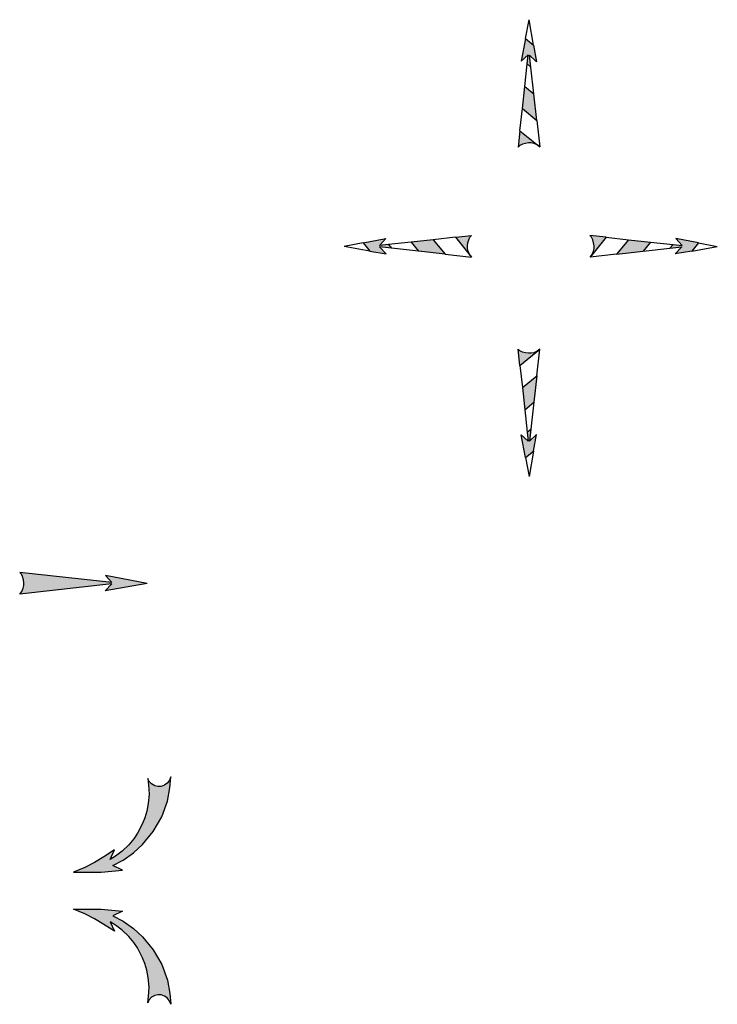
# Model space of a CAD drawing. Units: millimetres. Extents: x -134609 to 72670, y -37780 to 265097.
# Drawn here: x -43 to -5, y -87 to -34 of the extents above; entities that cross this region are included whole.
import ezdxf

# ---------------------------------------------------------------- set-up
doc = ezdxf.new("R2010")
doc.units = ezdxf.units.MM
doc.layers.add('условные знаки', color=3, linetype='Continuous', lineweight=30)

msp = doc.modelspace()

# ---------------------------------------------------------------- hatches: boundary and pattern name
at = {"layer": 'условные знаки'}
for points in [[(-15.8526, -36.61697), (-15.48271, -36.27614), (-15.53542, -36.76026), (-15.33624, -36.9233), (-15.40693, -36.28327), (-15.03496, -36.63644), (-15.19145, -35.75816), (-15.62411, -35.40493)], [(-22.93417, -46.39553), (-23.41829, -46.44823), (-23.07746, -46.07834), (-24.28949, -46.30683), (-23.93626, -46.73949), (-23.05798, -46.89599), (-23.41115, -46.52402), (-22.77113, -46.5947)], [(-7.75643, -46.39553), (-7.91947, -46.5947), (-7.27944, -46.52402), (-7.63261, -46.89599), (-6.75433, -46.73949), (-6.4011, -46.30683), (-7.61313, -46.07834), (-7.2723, -46.44823)], [(-15.03496, -56.53225), (-15.40693, -56.88542), (-15.33624, -56.24539), (-15.53542, -56.40843), (-15.48271, -56.89255), (-15.8526, -56.55172), (-15.62411, -57.76376), (-15.19145, -57.41053)], [(-42.4148, -64.27489), (-42.45616, -64.11167), (-42.52383, -63.98442), (-42.61475, -63.88897), (-37.69706, -64.42433), (-38.03789, -64.05444), (-35.81763, -64.473), (-38.05737, -64.87209), (-37.7042, -64.50012), (-42.60908, -65.04181), (-42.49965, -64.90352), (-42.4228, -64.72124), (-42.39531, -64.58213), (-42.39531, -64.43883)], [(-36.05848, -77.27707), (-35.93699, -76.98131), (-35.83489, -76.62396), (-35.75455, -76.22439), (-35.70941, -75.72391), (-35.73488, -75.21857), (-35.78191, -74.88167), (-35.729, -75.01878), (-35.57812, -75.17548), (-35.4096, -75.26949), (-35.24792, -75.30395), (-35.06403, -75.30395), (-34.88414, -75.23602), (-34.74422, -75.14012), (-34.64029, -75.00825), (-34.54834, -74.80047), (-34.59631, -75.37587), (-34.72056, -76.09736), (-35.02437, -76.9285), (-35.48931, -77.70562), (-36.05697, -78.4009), (-36.54867, -78.84444), (-37.0979, -79.23345), (-37.63757, -79.52914), (-37.12589, -79.76889), (-38.26119, -79.88078), (-39.74829, -79.88078), (-39.14148, -79.63026), (-38.62417, -79.36075), (-38.12253, -79.06616), (-37.5631, -78.6953), (-37.7857, -79.203), (-37.5004, -79.03063), (-37.14925, -78.75798), (-36.7978, -78.42056), (-36.53326, -78.10129), (-36.33307, -77.80491)], [(-36.7978, -83.31031), (-37.14925, -82.97289), (-37.5004, -82.70024), (-37.7857, -82.52787), (-37.5631, -83.03557), (-38.12253, -82.66471), (-38.62417, -82.37013), (-39.14148, -82.10061), (-39.74829, -81.85009), (-38.26119, -81.85009), (-37.12589, -81.96198), (-37.63757, -82.20173), (-37.0979, -82.49743), (-36.54867, -82.88643), (-36.05697, -83.32997), (-35.48931, -84.02525), (-35.02437, -84.80237), (-34.72056, -85.63351), (-34.59631, -86.355), (-34.54834, -86.9304), (-34.64029, -86.72262), (-34.74422, -86.59075), (-34.88414, -86.49485), (-35.06403, -86.42692), (-35.24792, -86.42692), (-35.4096, -86.46138), (-35.57812, -86.55539), (-35.729, -86.71209), (-35.78191, -86.8492), (-35.73488, -86.5123), (-35.70941, -86.00696), (-35.75455, -85.50648), (-35.83489, -85.10691), (-35.93699, -84.74957), (-36.05848, -84.4538), (-36.33307, -83.92596), (-36.53326, -83.62958)]]:
    msp.add_hatch(color=256, dxfattribs=at).paths.add_polyline_path(points)
h = msp.add_hatch(color=256, dxfattribs=at)
h.paths.add_polyline_path([(-15.92372, -40.32711), (-16.01808, -41.19382), (-15.92263, -41.10291), (-15.79538, -41.03524), (-15.63216, -40.99388), (-15.46822, -40.97438), (-15.32491, -40.97438), (-15.18581, -41.00188), (-15.00352, -41.07872), (-14.86524, -41.18816)])
h.paths.add_polyline_path([(-15.79484, -39.1432), (-15.66629, -37.96246), (-15.17759, -38.35991), (-15.02151, -39.77317)])
h = msp.add_hatch(color=256, dxfattribs=at)
h.paths.add_polyline_path([(-19.36732, -46.00722), (-18.50061, -45.91287), (-18.59152, -46.00832), (-18.65919, -46.13557), (-18.70055, -46.29879), (-18.72005, -46.46273), (-18.72005, -46.60603), (-18.69255, -46.74514), (-18.61571, -46.92742), (-18.50627, -47.06571)])
h.paths.add_polyline_path([(-20.55123, -46.13611), (-21.73196, -46.26465), (-21.33452, -46.75336), (-19.92126, -46.90944)])
h = msp.add_hatch(color=256, dxfattribs=at)
h.paths.add_polyline_path([(-11.32328, -46.00722), (-12.18999, -45.91287), (-12.09907, -46.00832), (-12.03141, -46.13557), (-11.99005, -46.29879), (-11.97055, -46.46273), (-11.97055, -46.60603), (-11.99805, -46.74514), (-12.07489, -46.92742), (-12.18432, -47.06571)])
h.paths.add_polyline_path([(-10.13936, -46.13611), (-8.95863, -46.26465), (-9.35608, -46.75336), (-10.76933, -46.90944)])
h = msp.add_hatch(color=256, dxfattribs=at)
h.paths.add_polyline_path([(-15.92372, -52.84158), (-16.01808, -51.97487), (-15.92263, -52.06578), (-15.79538, -52.13345), (-15.63216, -52.17481), (-15.46822, -52.19431), (-15.32491, -52.19431), (-15.18581, -52.16681), (-15.00352, -52.08997), (-14.86524, -51.98053)])
h.paths.add_polyline_path([(-15.79484, -54.02549), (-15.66629, -55.20623), (-15.17759, -54.80878), (-15.02151, -53.39552)])

# ---------------------------------------------------------------- linework, layer by layer
for p, q in [((-15.62411, -35.40493), (-15.43404, -34.39671)), ((-15.19145, -35.75816), (-15.43404, -34.39671)), ((-15.62411, -35.40493), (-15.8526, -36.61697)), ((-15.62411, -35.40493), (-15.19145, -35.75816)), ((-15.19145, -35.75816), (-15.03496, -36.63644)), ((-15.8526, -36.61697), (-15.48271, -36.27614)), ((-15.66629, -37.96246), (-15.53542, -36.76026)), ((-15.53542, -36.76026), (-15.48271, -36.27614)), ((-15.53542, -36.76026), (-15.33624, -36.9233)), ((-15.03496, -36.63644), (-15.40693, -36.28327)), ((-15.33624, -36.9233), (-15.40693, -36.28327)), ((-15.17759, -38.35991), (-15.33624, -36.9233)), ((-15.79484, -39.1432), (-15.66629, -37.96246)), ((-15.66629, -37.96246), (-15.17759, -38.35991)), ((-15.02151, -39.77317), (-15.17759, -38.35991)), ((-15.92372, -40.32711), (-15.79484, -39.1432)), ((-15.79484, -39.1432), (-15.02151, -39.77317)), ((-15.02151, -39.77317), (-14.86524, -41.18816)), ((-15.92372, -40.32711), (-16.01808, -41.19382)), ((-15.92372, -40.32711), (-14.86524, -41.18816)), ((-15.46822, -40.97438), (-15.63216, -40.99388)), ((-15.32491, -40.97438), (-15.46822, -40.97438)), ((-15.18581, -41.00188), (-15.32491, -40.97438)), ((-15.92263, -41.10291), (-16.01808, -41.19382)), ((-15.79538, -41.03524), (-15.92263, -41.10291)), ((-15.63216, -40.99388), (-15.79538, -41.03524)), ((-15.00352, -41.07872), (-15.18581, -41.00188)), ((-14.86524, -41.18816), (-15.00352, -41.07872)), ((-24.28949, -46.30683), (-23.07746, -46.07834)), ((-23.07746, -46.07834), (-23.41829, -46.44823)), ((-20.55123, -46.13611), (-21.73196, -46.26465)), ((-19.36732, -46.00722), (-20.55123, -46.13611)), ((-20.55123, -46.13611), (-19.92126, -46.90944)), ((-19.36732, -46.00722), (-18.50061, -45.91287)), ((-19.36732, -46.00722), (-18.50627, -47.06571)), ((-18.70055, -46.29879), (-18.65919, -46.13557)), ((-18.65919, -46.13557), (-18.59152, -46.00832)), ((-18.59152, -46.00832), (-18.50061, -45.91287)), ((-11.32328, -46.00722), (-12.18999, -45.91287)), ((-12.09907, -46.00832), (-12.18999, -45.91287)), ((-11.32328, -46.00722), (-12.18432, -47.06571)), ((-12.03141, -46.13557), (-12.09907, -46.00832)), ((-11.99005, -46.29879), (-12.03141, -46.13557)), ((-11.32328, -46.00722), (-10.13936, -46.13611)), ((-10.13936, -46.13611), (-10.76933, -46.90944)), ((-10.13936, -46.13611), (-8.95863, -46.26465)), ((-6.4011, -46.30683), (-7.61313, -46.07834)), ((-7.61313, -46.07834), (-7.2723, -46.44823)), ((-24.28949, -46.30683), (-25.29772, -46.4969)), ((-23.93626, -46.73949), (-25.29772, -46.4969)), ((-24.28949, -46.30683), (-23.93626, -46.73949)), ((-23.93626, -46.73949), (-23.05798, -46.89599)), ((-22.93417, -46.39553), (-23.41829, -46.44823)), ((-23.05798, -46.89599), (-23.41115, -46.52402)), ((-22.77113, -46.5947), (-23.41115, -46.52402)), ((-21.73196, -46.26465), (-22.93417, -46.39553)), ((-22.93417, -46.39553), (-22.77113, -46.5947)), ((-21.33452, -46.75336), (-22.77113, -46.5947)), ((-21.73196, -46.26465), (-21.33452, -46.75336)), ((-19.92126, -46.90944), (-21.33452, -46.75336)), ((-18.72005, -46.46273), (-18.70055, -46.29879)), ((-18.72005, -46.60603), (-18.72005, -46.46273)), ((-18.69255, -46.74514), (-18.72005, -46.60603)), ((-18.61571, -46.92742), (-18.69255, -46.74514)), ((-12.07489, -46.92742), (-11.99805, -46.74514)), ((-11.99805, -46.74514), (-11.97055, -46.60603)), ((-11.97055, -46.46273), (-11.99005, -46.29879)), ((-11.97055, -46.60603), (-11.97055, -46.46273)), ((-10.76933, -46.90944), (-9.35608, -46.75336)), ((-8.95863, -46.26465), (-9.35608, -46.75336)), ((-9.35608, -46.75336), (-7.91947, -46.5947)), ((-8.95863, -46.26465), (-7.75643, -46.39553)), ((-7.75643, -46.39553), (-7.91947, -46.5947)), ((-7.91947, -46.5947), (-7.27944, -46.52402)), ((-7.75643, -46.39553), (-7.2723, -46.44823)), ((-7.63261, -46.89599), (-7.27944, -46.52402)), ((-6.75433, -46.73949), (-7.63261, -46.89599)), ((-6.4011, -46.30683), (-6.75433, -46.73949)), ((-6.75433, -46.73949), (-5.39287, -46.4969)), ((-6.4011, -46.30683), (-5.39287, -46.4969)), ((-19.92126, -46.90944), (-18.50627, -47.06571)), ((-18.50627, -47.06571), (-18.61571, -46.92742)), ((-10.76933, -46.90944), (-12.18432, -47.06571)), ((-12.18432, -47.06571), (-12.07489, -46.92742)), ((-15.92372, -52.84158), (-16.01808, -51.97487)), ((-15.92263, -52.06578), (-16.01808, -51.97487)), ((-15.92372, -52.84158), (-14.86524, -51.98053)), ((-15.02151, -53.39552), (-14.86524, -51.98053)), ((-14.86524, -51.98053), (-15.00352, -52.08997)), ((-15.79538, -52.13345), (-15.92263, -52.06578)), ((-15.63216, -52.17481), (-15.79538, -52.13345)), ((-15.46822, -52.19431), (-15.63216, -52.17481)), ((-15.32491, -52.19431), (-15.46822, -52.19431)), ((-15.18581, -52.16681), (-15.32491, -52.19431)), ((-15.00352, -52.08997), (-15.18581, -52.16681)), ((-15.92372, -52.84158), (-15.79484, -54.02549)), ((-15.79484, -54.02549), (-15.02151, -53.39552)), ((-15.02151, -53.39552), (-15.17759, -54.80878)), ((-15.79484, -54.02549), (-15.66629, -55.20623)), ((-15.66629, -55.20623), (-15.17759, -54.80878)), ((-15.17759, -54.80878), (-15.33624, -56.24539)), ((-15.66629, -55.20623), (-15.53542, -56.40843)), ((-15.62411, -57.76376), (-15.8526, -56.55172)), ((-15.8526, -56.55172), (-15.48271, -56.89255)), ((-15.53542, -56.40843), (-15.33624, -56.24539)), ((-15.53542, -56.40843), (-15.48271, -56.89255)), ((-15.33624, -56.24539), (-15.40693, -56.88542)), ((-15.03496, -56.53225), (-15.40693, -56.88542)), ((-15.19145, -57.41053), (-15.03496, -56.53225)), ((-15.62411, -57.76376), (-15.19145, -57.41053)), ((-15.62411, -57.76376), (-15.43404, -58.77198)), ((-15.19145, -57.41053), (-15.43404, -58.77198)), ((-37.69706, -64.42433), (-42.61475, -63.88897)), ((-42.52383, -63.98442), (-42.61475, -63.88897)), ((-42.45616, -64.11167), (-42.52383, -63.98442)), ((-35.81763, -64.473), (-38.03789, -64.05444)), ((-38.03789, -64.05444), (-37.69706, -64.42433)), ((-37.7042, -64.50012), (-42.60908, -65.04181)), ((-42.4148, -64.27489), (-42.45616, -64.11167)), ((-42.4228, -64.72124), (-42.39531, -64.58213)), ((-42.39531, -64.43883), (-42.4148, -64.27489)), ((-42.39531, -64.58213), (-42.39531, -64.43883)), ((-35.81763, -64.473), (-38.05737, -64.87209)), ((-38.05737, -64.87209), (-37.7042, -64.50012)), ((-42.60908, -65.04181), (-42.49965, -64.90352)), ((-42.49965, -64.90352), (-42.4228, -64.72124)), ((-35.729, -75.01878), (-35.78191, -74.88167)), ((-35.78191, -74.88167), (-35.73488, -75.21857)), ((-35.57812, -75.17548), (-35.729, -75.01878)), ((-34.64029, -75.00825), (-34.74422, -75.14012)), ((-34.54834, -74.80047), (-34.64029, -75.00825)), ((-34.59631, -75.37587), (-34.54834, -74.80047)), ((-35.73488, -75.21857), (-35.70941, -75.72391)), ((-35.4096, -75.26949), (-35.57812, -75.17548)), ((-35.24792, -75.30395), (-35.4096, -75.26949)), ((-35.06403, -75.30395), (-35.24792, -75.30395)), ((-34.88414, -75.23602), (-35.06403, -75.30395)), ((-34.74422, -75.14012), (-34.88414, -75.23602)), ((-34.72056, -76.09736), (-34.59631, -75.37587)), ((-35.70941, -75.72391), (-35.75455, -76.22439)), ((-35.02437, -76.9285), (-34.72056, -76.09736)), ((-35.83489, -76.62396), (-35.93699, -76.98131)), ((-35.75455, -76.22439), (-35.83489, -76.62396)), ((-35.93699, -76.98131), (-36.05848, -77.27707)), ((-35.48931, -77.70562), (-35.02437, -76.9285)), ((-36.05848, -77.27707), (-36.33307, -77.80491)), ((-36.05697, -78.4009), (-35.48931, -77.70562)), ((-36.53326, -78.10129), (-36.7978, -78.42056)), ((-36.33307, -77.80491), (-36.53326, -78.10129)), ((-37.5631, -78.6953), (-38.12253, -79.06616)), ((-37.7857, -79.203), (-37.5631, -78.6953)), ((-37.14925, -78.75798), (-37.5004, -79.03063)), ((-36.7978, -78.42056), (-37.14925, -78.75798)), ((-36.54867, -78.84444), (-36.05697, -78.4009)), ((-38.12253, -79.06616), (-38.62417, -79.36075)), ((-37.5004, -79.03063), (-37.7857, -79.203)), ((-37.63757, -79.52914), (-37.0979, -79.23345)), ((-37.0979, -79.23345), (-36.54867, -78.84444)), ((-39.14148, -79.63026), (-39.74829, -79.88078)), ((-38.62417, -79.36075), (-39.14148, -79.63026)), ((-38.26119, -79.88078), (-37.12589, -79.76889)), ((-37.12589, -79.76889), (-37.63757, -79.52914)), ((-39.74829, -79.88078), (-38.26119, -79.88078)), ((-39.74829, -81.85009), (-38.26119, -81.85009)), ((-39.14148, -82.10061), (-39.74829, -81.85009)), ((-38.26119, -81.85009), (-37.12589, -81.96198)), ((-38.62417, -82.37013), (-39.14148, -82.10061)), ((-38.12253, -82.66471), (-38.62417, -82.37013)), ((-37.12589, -81.96198), (-37.63757, -82.20173)), ((-37.63757, -82.20173), (-37.0979, -82.49743)), ((-37.5631, -83.03557), (-38.12253, -82.66471)), ((-37.5004, -82.70024), (-37.7857, -82.52787)), ((-37.7857, -82.52787), (-37.5631, -83.03557)), ((-37.14925, -82.97289), (-37.5004, -82.70024)), ((-36.7978, -83.31031), (-37.14925, -82.97289)), ((-37.0979, -82.49743), (-36.54867, -82.88643)), ((-36.54867, -82.88643), (-36.05697, -83.32997)), ((-36.53326, -83.62958), (-36.7978, -83.31031)), ((-36.05697, -83.32997), (-35.48931, -84.02525)), ((-36.33307, -83.92596), (-36.53326, -83.62958)), ((-36.05848, -84.4538), (-36.33307, -83.92596)), ((-35.48931, -84.02525), (-35.02437, -84.80237)), ((-35.93699, -84.74957), (-36.05848, -84.4538)), ((-35.83489, -85.10691), (-35.93699, -84.74957)), ((-35.02437, -84.80237), (-34.72056, -85.63351)), ((-35.75455, -85.50648), (-35.83489, -85.10691)), ((-35.70941, -86.00696), (-35.75455, -85.50648)), ((-35.73488, -86.5123), (-35.70941, -86.00696)), ((-34.72056, -85.63351), (-34.59631, -86.355)), ((-35.78191, -86.8492), (-35.73488, -86.5123)), ((-35.57812, -86.55539), (-35.729, -86.71209)), ((-35.4096, -86.46138), (-35.57812, -86.55539)), ((-35.24792, -86.42692), (-35.4096, -86.46138)), ((-35.06403, -86.42692), (-35.24792, -86.42692)), ((-34.88414, -86.49485), (-35.06403, -86.42692)), ((-34.74422, -86.59075), (-34.88414, -86.49485)), ((-34.64029, -86.72262), (-34.74422, -86.59075)), ((-34.59631, -86.355), (-34.54834, -86.9304)), ((-35.729, -86.71209), (-35.78191, -86.8492)), ((-34.54834, -86.9304), (-34.64029, -86.72262))]:
    msp.add_line(p, q, dxfattribs=at)

doc.saveas('drawing.dxf')
